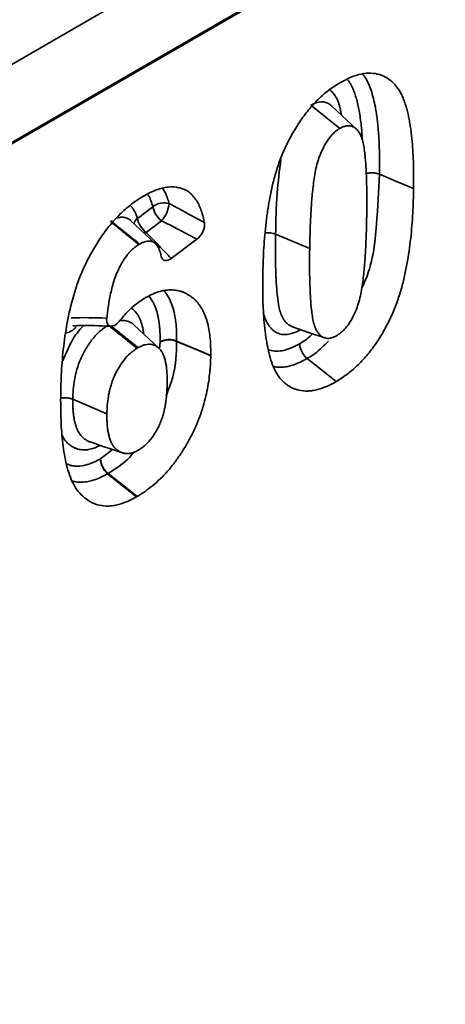
# Paper-space layout 'Лист4' of a CAD drawing. Units: millimetres. Extents: x 8 to 418, y -69 to 291.
# Drawn here: x 118 to 120, y 54 to 60 of the extents above; entities that cross this region are included whole.
import ezdxf

# ---------------------------------------------------------------- set-up
doc = ezdxf.new("R2010")
doc.units = ezdxf.units.MM

psp = doc.layouts.new('Лист4')

# ---------------------------------------------------------------- linework, layer by layer
at = {"color": 7, "linetype": 'Continuous', "lineweight": 35}
for p, q in [((183.661, 97.5251), (82.6458, 39.2103)), ((183.7307, 97.1339), (82.7154, 38.819)), ((114.4047, 57.1057), (125.7373, 63.6479)), ((119.6533, 59.3932), (119.8131, 59.2651)), ((119.9074, 59.2589), (119.7695, 59.3876)), ((118.694, 58.7675), (118.7796, 58.8318)), ((118.7947, 58.6279), (118.6564, 58.757)), ((118.828, 58.755), (118.7424, 58.6907)), ((119.4584, 58.6803), (119.6469, 58.6008)), ((119.0227, 58.6528), (118.8811, 58.5464)), ((118.8133, 58.0507), (118.6748, 58.18)), ((118.3368, 57.7682), (118.5254, 57.6886))]:
    psp.add_line(p, q, dxfattribs=at)
at = {"color": 8, "linetype": 'Continuous', "lineweight": 35}
for p, q in [((118.8155, 58.0476), (118.8197, 58.0855)), ((118.4901, 57.4396), (118.5559, 57.4907))]:
    psp.add_line(p, q, dxfattribs=at)
at = {"color": 7, "linetype": 'Continuous', "lineweight": 35, "flags": 128}
for points in [[(120.0328, 59.0119), (120.055, 59.0025), (120.1263, 58.9725), (120.2214, 58.9325)], [(119.5509, 58.1684), (119.6405, 58.1381), (119.73, 58.1078)], [(119.0997, 58.009), (119.0284, 58.039), (118.9111, 58.0884)], [(118.9112, 58.0903), (118.9824, 58.0603), (119.0997, 58.011)], [(119.6326, 57.9937), (119.6514, 57.9786), (119.7118, 57.9302), (119.7924, 57.8656)], [(118.6891, 57.2287), (118.6288, 57.2772), (118.5294, 57.3569)], [(118.5323, 57.3585), (118.5927, 57.3101), (118.692, 57.2304)]]:
    psp.add_lwpolyline(points, dxfattribs=at)
at = {"color": 8, "linetype": 'Continuous', "lineweight": 35, "flags": 128}
psp.add_lwpolyline([(118.7324, 58.6859), (118.7324, 58.6859), (118.7424, 58.6907)], dxfattribs=at)
at = {"color": 7, "linetype": 'Continuous', "lineweight": 35}
for centre, radius, start, end in [((118.8402, 58.7622), 0.0924, 71.5146, 131.0249), ((118.9055, 58.8576), 0.1286, 191.5464, 232.9096), ((118.7049, 58.8653), 0.1653, 318.1339, 354.5916), ((118.82, 58.7933), 0.1286, 191.5464, 232.9096), ((118.8706, 57.9899), 0.1083, 68.019, 118.065), ((118.8686, 57.9856), 0.1112, 67.5218, 116.0867), ((118.8288, 58.0905), 0.0824, 358.5185, 359.8961), ((118.5988, 57.4406), 0.1087, 180.4915, 230.3374), ((118.6037, 57.4472), 0.1138, 183.8288, 231.1647), ((118.4886, 57.4312), 0.0848, 298.7639, 301.0145)]:
    psp.add_arc(centre, radius, start, end, dxfattribs=at)
at = {"color": 8, "linetype": 'Continuous', "lineweight": 35}
for centre, radius, start, end in [((118.7319, 58.7233), 0.0583, 130.5759, 165.4584), ((119.4161, 58.5746), 0.1137, 68.2047, 97.3465)]:
    psp.add_arc(centre, radius, start, end, dxfattribs=at)
at = {"color": 7, "linetype": 'Continuous', "lineweight": 35}
for points, knots in [([(119.8165, 59.5192), (119.8262, 59.5245), (119.836, 59.5298), (119.8555, 59.5397), (119.8652, 59.5442), (119.8942, 59.556), (119.9133, 59.562), (119.941, 59.5678), (119.9501, 59.5692), (119.968, 59.5707), (119.9767, 59.5709), (120.0024, 59.57), (120.0186, 59.5673), (120.0492, 59.5578), (120.0634, 59.5509), (120.0832, 59.5381), (120.0895, 59.5334), (120.1018, 59.5234), (120.1077, 59.518), (120.1188, 59.5064), (120.124, 59.5002), (120.1341, 59.4871), (120.1389, 59.4803), (120.1477, 59.4658), (120.1518, 59.4582), (120.1594, 59.4423), (120.1629, 59.434), (120.1695, 59.4171), (120.1725, 59.4083), (120.1783, 59.3906), (120.1811, 59.3816), (120.1862, 59.3633), (120.1886, 59.3539), (120.193, 59.3349), (120.1949, 59.3252), (120.1986, 59.3056), (120.2004, 59.2958), (120.2037, 59.2759), (120.2053, 59.2658), (120.2093, 59.2353), (120.2115, 59.2146), (120.2153, 59.1727), (120.2168, 59.1515), (120.2192, 59.1086), (120.2201, 59.087), (120.2214, 59.0434), (120.2216, 59.0214), (120.2217, 58.977), (120.2215, 58.9547), (120.2214, 58.9325)], [0, 0, 0, 0, 0.03125, 0.03125, 0.0625, 0.0625, 0.125, 0.125, 0.15625, 0.15625, 0.1875, 0.1875, 0.25, 0.25, 0.3125, 0.3125, 0.34375, 0.34375, 0.375, 0.375, 0.40625, 0.40625, 0.4375, 0.4375, 0.46875, 0.46875, 0.5, 0.5, 0.53125, 0.53125, 0.5625, 0.5625, 0.59375, 0.59375, 0.625, 0.625, 0.65625, 0.65625, 0.6875, 0.6875, 0.75, 0.75, 0.8125, 0.8125, 0.875, 0.875, 0.9375, 0.9375, 1, 1, 1, 1]), ([(119.3875, 58.4544), (119.3885, 58.4991), (119.3896, 58.5439), (119.3935, 58.6124), (119.3951, 58.6354), (119.3989, 58.6816), (119.4011, 58.7049), (119.4062, 58.7518), (119.4092, 58.7754), (119.4161, 58.823), (119.4201, 58.847), (119.4288, 58.8953), (119.4337, 58.9196), (119.445, 58.9687), (119.4516, 58.9934), (119.4663, 59.0431), (119.4745, 59.0681), (119.4932, 59.1181), (119.5037, 59.143), (119.5213, 59.18), (119.5275, 59.1923), (119.5403, 59.2166), (119.5469, 59.2286), (119.5673, 59.2645), (119.5819, 59.288), (119.613, 59.3332), (119.6297, 59.3548), (119.6557, 59.3855), (119.6645, 59.3955), (119.6825, 59.4147), (119.6917, 59.4239), (119.7197, 59.4502), (119.7388, 59.4663), (119.7678, 59.4879), (119.7775, 59.4946), (119.797, 59.5073), (119.8067, 59.5133), (119.8165, 59.5192)], [0, 0, 0, 0, 0.125, 0.125, 0.1875, 0.1875, 0.25, 0.25, 0.3125, 0.3125, 0.375, 0.375, 0.4375, 0.4375, 0.5, 0.5, 0.5625, 0.5625, 0.625, 0.625, 0.65625, 0.65625, 0.6875, 0.6875, 0.75, 0.75, 0.8125, 0.8125, 0.84375, 0.84375, 0.875, 0.875, 0.9375, 0.9375, 0.96875, 0.96875, 1, 1, 1, 1]), ([(119.9619, 58.7827), (119.9626, 58.837), (119.9632, 58.8914), (119.9615, 58.9713), (119.9605, 58.9977), (119.9588, 59.0371), (119.9582, 59.0502), (119.9566, 59.0762), (119.9557, 59.0891), (119.9532, 59.1144), (119.9517, 59.127), (119.9484, 59.1518), (119.9466, 59.164), (119.942, 59.1877), (119.9392, 59.1992), (119.9321, 59.2207), (119.9278, 59.2308), (119.9197, 59.244), (119.9168, 59.2482), (119.9105, 59.2558), (119.9071, 59.2594), (119.8964, 59.2693), (119.8885, 59.2747), (119.8746, 59.2792), (119.8696, 59.28), (119.8592, 59.2804), (119.8538, 59.2799), (119.8425, 59.2777), (119.8368, 59.276), (119.825, 59.2713), (119.8191, 59.2682), (119.8131, 59.2651)], [0, 0, 0, 0, 0.25, 0.25, 0.375, 0.375, 0.4375, 0.4375, 0.5, 0.5, 0.5625, 0.5625, 0.625, 0.625, 0.6875, 0.6875, 0.75, 0.75, 0.78125, 0.78125, 0.8125, 0.8125, 0.875, 0.875, 0.90625, 0.90625, 0.9375, 0.9375, 0.96875, 0.96875, 1, 1, 1, 1]), ([(119.8131, 59.2651), (119.8072, 59.2613), (119.8012, 59.2575), (119.7895, 59.2487), (119.7836, 59.2436), (119.7723, 59.2327), (119.7668, 59.2268), (119.7563, 59.2142), (119.7513, 59.2075), (119.7419, 59.1937), (119.7374, 59.1865), (119.729, 59.1719), (119.7251, 59.1645), (119.7176, 59.1496), (119.7142, 59.142), (119.7093, 59.1306), (119.7077, 59.1268), (119.7046, 59.1192), (119.7031, 59.1154), (119.6987, 59.104), (119.696, 59.0963), (119.6911, 59.0811), (119.6889, 59.0735), (119.683, 59.0509), (119.6799, 59.036), (119.6745, 59.0065), (119.6722, 58.9919), (119.6681, 58.9629), (119.6663, 58.9485), (119.6613, 58.9055), (119.6589, 58.8772), (119.6548, 58.821), (119.6531, 58.7931), (119.649, 58.7099), (119.6479, 58.6553), (119.6469, 58.6008)], [0, 0, 0, 0, 0.03125, 0.03125, 0.0625, 0.0625, 0.09375, 0.09375, 0.125, 0.125, 0.15625, 0.15625, 0.1875, 0.1875, 0.21875, 0.21875, 0.234375, 0.234375, 0.25, 0.25, 0.28125, 0.28125, 0.3125, 0.3125, 0.375, 0.375, 0.4375, 0.4375, 0.5, 0.5, 0.625, 0.625, 0.75, 0.75, 1, 1, 1, 1]), ([(120.0328, 59.0119), (120.0312, 59.0125), (120.0279, 59.0138), (120.0226, 59.0155), (120.017, 59.017), (120.0112, 59.0181), (120.0034, 59.0193), (119.9954, 59.0199), (119.9874, 59.0199), (119.9814, 59.0195), (119.9755, 59.0189), (119.9697, 59.018), (119.9644, 59.0169), (119.9611, 59.016), (119.9597, 59.0156)], [0, 0, 0, 0, 0.076864, 0.154263, 0.233344, 0.313007, 0.389872, 0.546212, 0.625875, 0.702741, 0.780142, 0.859225, 0.93889, 1, 1, 1, 1]), ([(118.7325, 58.8935), (118.7434, 58.8995), (118.7544, 58.9054), (118.7766, 58.9162), (118.7879, 58.921), (118.8103, 58.9293), (118.8214, 58.9328), (118.8432, 58.9383), (118.8539, 58.9402), (118.8852, 58.9431), (118.9051, 58.9419), (118.9328, 58.9357), (118.9417, 58.9328), (118.9586, 58.9255), (118.9666, 58.9212), (118.9818, 58.911), (118.989, 58.9051), (119.0022, 58.8919), (119.0083, 58.8846), (119.0195, 58.8687), (119.0247, 58.8603), (119.0342, 58.8425), (119.0386, 58.8331), (119.0465, 58.8135), (119.05, 58.8033), (119.0562, 58.7822), (119.059, 58.7713), (119.0627, 58.7551), (119.0638, 58.75), (119.0648, 58.7449)], [0.0024715, 0.0024715, 0.0024715, 0.0024715, 0.0625, 0.0625, 0.125, 0.125, 0.1875, 0.1875, 0.25, 0.25, 0.375, 0.375, 0.4375, 0.4375, 0.5, 0.5, 0.5625, 0.5625, 0.625, 0.625, 0.6875, 0.6875, 0.75, 0.75, 0.8125, 0.8125, 0.875, 0.875, 0.9034607, 0.9034607, 0.9034607, 0.9034607]), ([(118.2699, 57.7981), (118.2711, 57.844), (118.2724, 57.89), (118.2782, 57.984), (118.2825, 58.0319), (118.2948, 58.1292), (118.3028, 58.1786), (118.3239, 58.279), (118.3368, 58.33), (118.362, 58.4071), (118.3714, 58.4328), (118.3926, 58.4841), (118.4044, 58.5097), (118.4298, 58.5601), (118.4435, 58.585), (118.4725, 58.6337), (118.4879, 58.6576), (118.5207, 58.7035), (118.538, 58.7255), (118.5741, 58.7669), (118.5929, 58.7863), (118.6314, 58.8221), (118.6512, 58.8387), (118.681, 58.8607), (118.691, 58.8676), (118.7106, 58.8802), (118.7202, 58.886), (118.7298, 58.8919)], [0.0006437, 0.0006437, 0.0006437, 0.0006437, 0.125, 0.125, 0.25, 0.25, 0.375, 0.375, 0.5, 0.5, 0.5625, 0.5625, 0.625, 0.625, 0.6875, 0.6875, 0.75, 0.75, 0.8125, 0.8125, 0.875, 0.875, 0.9375, 0.9375, 0.96875, 0.96875, 0.9985968, 0.9985968, 0.9985968, 0.9985968]), ([(120.2214, 58.9325), (120.2203, 58.8876), (120.2193, 58.8427), (120.2141, 58.7513), (120.2104, 58.705), (120.2001, 58.6111), (120.1934, 58.5634), (120.1801, 58.4908), (120.1751, 58.4664), (120.1638, 58.4173), (120.1575, 58.3926), (120.1429, 58.3428), (120.1347, 58.3177), (120.1159, 58.2677), (120.1053, 58.2427), (120.0819, 58.1933), (120.0692, 58.1688), (120.0419, 58.1209), (120.0273, 58.0974), (119.996, 58.0522), (119.9794, 58.0305), (119.9534, 57.9996), (119.9446, 57.9896), (119.9266, 57.9704), (119.9174, 57.9611), (119.8893, 57.9348), (119.8702, 57.9186), (119.8411, 57.897), (119.8314, 57.8903), (119.8119, 57.8776), (119.8021, 57.8716), (119.7924, 57.8656)], [0, 0, 0, 0, 0.125, 0.125, 0.25, 0.25, 0.375, 0.375, 0.4375, 0.4375, 0.5, 0.5, 0.5625, 0.5625, 0.625, 0.625, 0.6875, 0.6875, 0.75, 0.75, 0.8125, 0.8125, 0.84375, 0.84375, 0.875, 0.875, 0.9375, 0.9375, 0.96875, 0.96875, 1, 1, 1, 1]), ([(118.8695, 58.8498), (118.8973, 58.835), (118.925, 58.8202), (118.9527, 58.8053), (118.9902, 58.7853), (119.0275, 58.7651), (119.0648, 58.7449)], [0, 0, 0, 0, 0.000699915, 0.000699915, 0.000699915, 0.001645409, 0.001645409, 0.001645409, 0.001645409]), ([(119.7957, 58.1198), (119.8016, 58.1235), (119.8076, 58.1273), (119.8193, 58.1361), (119.8252, 58.1411), (119.8365, 58.1519), (119.842, 58.1578), (119.8526, 58.1702), (119.8577, 58.1768), (119.8672, 58.1906), (119.8716, 58.1978), (119.88, 58.2123), (119.884, 58.2197), (119.8952, 58.2421), (119.9019, 58.2573), (119.9105, 58.2801), (119.9131, 58.2878), (119.9179, 58.3029), (119.92, 58.3105), (119.9259, 58.3331), (119.9291, 58.348), (119.9345, 58.3775), (119.9368, 58.3921), (119.9409, 58.4211), (119.9428, 58.4355), (119.9461, 58.4641), (119.9475, 58.4783), (119.9499, 58.5066), (119.9509, 58.5206), (119.9539, 58.5626), (119.9557, 58.5905), (119.9598, 58.6737), (119.9609, 58.7282), (119.9619, 58.7827)], [0, 0, 0, 0, 0.03125, 0.03125, 0.0625, 0.0625, 0.09375, 0.09375, 0.125, 0.125, 0.15625, 0.15625, 0.1875, 0.1875, 0.25, 0.25, 0.28125, 0.28125, 0.3125, 0.3125, 0.375, 0.375, 0.4375, 0.4375, 0.5, 0.5, 0.5625, 0.5625, 0.625, 0.625, 0.75, 0.75, 1, 1, 1, 1]), ([(118.7023, 58.6237), (118.6758, 58.6451), (118.6492, 58.6665), (118.6226, 58.6879), (118.6157, 58.6935), (118.6088, 58.699), (118.6019, 58.7046), (118.5822, 58.7204), (118.5626, 58.7362), (118.5429, 58.7521)], [0, 0, 0, 0, 0.000805675, 0.000805675, 0.000805675, 0.001015597, 0.001015597, 0.001015597, 0.00161135, 0.00161135, 0.00161135, 0.00161135]), ([(118.5469, 58.7543), (118.5735, 58.733), (118.6001, 58.7116), (118.6267, 58.6902), (118.6496, 58.6717), (118.6726, 58.6533), (118.6956, 58.6348), (118.6992, 58.6319), (118.7028, 58.629), (118.7064, 58.6261)], [0, 0, 0, 0, 0.000805674, 0.000805674, 0.000805674, 0.001501455, 0.001501455, 0.001501455, 0.001611348, 0.001611348, 0.001611348, 0.001611348]), ([(119.0227, 58.6528), (118.9855, 58.6725), (118.9483, 58.6922), (118.911, 58.7117), (118.8834, 58.7262), (118.8557, 58.7406), (118.828, 58.755)], [0, 0, 0, 0, 0.000942504, 0.000942504, 0.000942504, 0.001640105, 0.001640105, 0.001640105, 0.001640105]), ([(119.0648, 58.7449), (119.0675, 58.7312), (119.0645, 58.7133), (119.0488, 58.679), (119.0363, 58.663), (119.0227, 58.6528)], [0, 0, 0, 0, 0.5, 0.5, 1, 1, 1, 1]), ([(118.7424, 58.6907), (118.762, 58.6706), (118.7815, 58.6504), (118.801, 58.6302), (118.8203, 58.6102), (118.8395, 58.5901), (118.8586, 58.57), (118.8661, 58.5622), (118.8736, 58.5543), (118.8811, 58.5464)], [0, 0, 0, 0, 0.000685479, 0.000685479, 0.000685479, 0.00136485, 0.00136485, 0.00136485, 0.001631114, 0.001631114, 0.001631114, 0.001631114]), ([(118.7023, 58.6237), (118.698, 58.6211), (118.6936, 58.6184), (118.6868, 58.6137), (118.6843, 58.6118), (118.6794, 58.608), (118.6769, 58.606), (118.6695, 58.5997), (118.6647, 58.5952), (118.6551, 58.5858), (118.6505, 58.5809), (118.637, 58.5652), (118.6285, 58.5538), (118.6169, 58.5359), (118.6132, 58.5299), (118.606, 58.5176), (118.6025, 58.5114), (118.5925, 58.4926), (118.5864, 58.4799), (118.5753, 58.4542), (118.5703, 58.4413), (118.5619, 58.4156), (118.5583, 58.4028), (118.5518, 58.3773), (118.5488, 58.3646), (118.5406, 58.3268), (118.5363, 58.3019), (118.5295, 58.2569), (118.5269, 58.2367), (118.5246, 58.2166)], [0.0042906, 0.0042906, 0.0042906, 0.0042906, 0.03125, 0.03125, 0.046875, 0.046875, 0.0625, 0.0625, 0.09375, 0.09375, 0.125, 0.125, 0.1875, 0.1875, 0.21875, 0.21875, 0.25, 0.25, 0.3125, 0.3125, 0.375, 0.375, 0.4375, 0.4375, 0.5, 0.5, 0.625, 0.625, 0.7284782, 0.7284782, 0.7284782, 0.7284782]), ([(118.8256, 58.5582), (118.8248, 58.5622), (118.824, 58.5662), (118.8207, 58.5795), (118.8178, 58.5885), (118.811, 58.6054), (118.8069, 58.6131), (118.7969, 58.6264), (118.791, 58.6319), (118.7773, 58.6397), (118.7695, 58.642), (118.7525, 58.6429), (118.7432, 58.6415), (118.7312, 58.6376), (118.7288, 58.6367), (118.724, 58.6347), (118.7215, 58.6336), (118.7149, 58.6304), (118.7107, 58.6283), (118.7064, 58.6261)], [0.1984014, 0.1984014, 0.1984014, 0.1984014, 0.25, 0.25, 0.375, 0.375, 0.5, 0.5, 0.625, 0.625, 0.75, 0.75, 0.875, 0.875, 0.90625, 0.90625, 0.9375, 0.9375, 0.9912928, 0.9912928, 0.9912928, 0.9912928]), ([(119.6469, 58.6008), (119.6462, 58.5466), (119.6457, 58.4924), (119.6473, 58.4127), (119.6482, 58.3863), (119.6507, 58.334), (119.6523, 58.3081), (119.6571, 58.2575), (119.6602, 58.2326), (119.6671, 58.1971), (119.6698, 58.1856), (119.6751, 58.1695), (119.6771, 58.1643), (119.6816, 58.1545), (119.6841, 58.1499), (119.6883, 58.1435), (119.6897, 58.1414), (119.6927, 58.1373), (119.6942, 58.1353), (119.6988, 58.1295), (119.7021, 58.1258), (119.7126, 58.1158), (119.7208, 58.1108), (119.7346, 58.1063), (119.7395, 58.1053), (119.7498, 58.1047), (119.7552, 58.1051), (119.7664, 58.1072), (119.7721, 58.1089), (119.7838, 58.1136), (119.7898, 58.1167), (119.7957, 58.1198)], [0, 0, 0, 0, 0.25, 0.25, 0.375, 0.375, 0.5, 0.5, 0.625, 0.625, 0.6875, 0.6875, 0.71875, 0.71875, 0.75, 0.75, 0.765625, 0.765625, 0.78125, 0.78125, 0.8125, 0.8125, 0.875, 0.875, 0.90625, 0.90625, 0.9375, 0.9375, 0.96875, 0.96875, 1, 1, 1, 1]), ([(118.8811, 58.5464), (118.8686, 58.537), (118.8557, 58.5328), (118.8353, 58.5372), (118.8281, 58.5456), (118.8256, 58.5582)], [0, 0, 0, 0, 0.5, 0.5, 1, 1, 1, 1]), ([(119.7924, 57.8656), (119.7826, 57.8603), (119.7728, 57.855), (119.7532, 57.8452), (119.7435, 57.8406), (119.7144, 57.8284), (119.6953, 57.8223), (119.6674, 57.8166), (119.6583, 57.8153), (119.6404, 57.8138), (119.6317, 57.8136), (119.606, 57.8145), (119.5896, 57.817), (119.5588, 57.8264), (119.5446, 57.8333), (119.5247, 57.8461), (119.5183, 57.8507), (119.506, 57.8606), (119.5001, 57.866), (119.4888, 57.8775), (119.4835, 57.8836), (119.4736, 57.8969), (119.4689, 57.904), (119.4559, 57.9261), (119.4483, 57.9421), (119.4351, 57.9761), (119.4293, 57.9939), (119.4194, 58.0311), (119.4154, 58.0504), (119.4098, 58.0799), (119.408, 58.0898), (119.4047, 58.1097), (119.4032, 58.1198), (119.3993, 58.1505), (119.3971, 58.1713), (119.3934, 58.2134), (119.3919, 58.2347), (119.3896, 58.2777), (119.3887, 58.2994), (119.3874, 58.3431), (119.3872, 58.3652), (119.3872, 58.4097), (119.3874, 58.432), (119.3875, 58.4544)], [0, 0, 0, 0, 0.03125, 0.03125, 0.0625, 0.0625, 0.125, 0.125, 0.15625, 0.15625, 0.1875, 0.1875, 0.25, 0.25, 0.3125, 0.3125, 0.34375, 0.34375, 0.375, 0.375, 0.40625, 0.40625, 0.4375, 0.4375, 0.5, 0.5, 0.5625, 0.5625, 0.625, 0.625, 0.65625, 0.65625, 0.6875, 0.6875, 0.75, 0.75, 0.8125, 0.8125, 0.875, 0.875, 0.9375, 0.9375, 1, 1, 1, 1]), ([(118.7396, 58.3299), (118.7528, 58.337), (118.7659, 58.344), (118.7927, 58.356), (118.8063, 58.3609), (118.8328, 58.368), (118.8458, 58.3704), (118.8711, 58.3731), (118.8834, 58.3732), (118.907, 58.3712), (118.9185, 58.3693), (118.9349, 58.3648), (118.9402, 58.363), (118.9506, 58.3589), (118.9557, 58.3566), (118.9656, 58.3516), (118.9704, 58.3489), (118.9799, 58.3432), (118.9846, 58.3402), (118.9982, 58.3308), (119.0069, 58.3237), (119.019, 58.3119), (119.0228, 58.3077), (119.0302, 58.2988), (119.0337, 58.2942), (119.0438, 58.2798), (119.0501, 58.2695), (119.0615, 58.2479), (119.0666, 58.2364), (119.0756, 58.2121), (119.0794, 58.1993), (119.0859, 58.1728), (119.0886, 58.1591), (119.0933, 58.131), (119.0952, 58.1166), (119.0979, 58.0871), (119.0988, 58.072), (119.0996, 58.0416), (119.0997, 58.0263), (119.0997, 58.011)], [0.0027786, 0.0027786, 0.0027786, 0.0027786, 0.0625, 0.0625, 0.125, 0.125, 0.1875, 0.1875, 0.25, 0.25, 0.3125, 0.3125, 0.34375, 0.34375, 0.375, 0.375, 0.40625, 0.40625, 0.4375, 0.4375, 0.5, 0.5, 0.53125, 0.53125, 0.5625, 0.5625, 0.625, 0.625, 0.6875, 0.6875, 0.75, 0.75, 0.8125, 0.8125, 0.875, 0.875, 0.9375, 0.9375, 0.9986947, 0.9986947, 0.9986947, 0.9986947]), ([(118.5996, 58.2053), (118.6031, 58.2097), (118.6066, 58.2141), (118.6199, 58.2302), (118.6299, 58.2415), (118.6506, 58.2628), (118.6612, 58.2728), (118.6827, 58.2913), (118.6937, 58.2998), (118.7151, 58.3148), (118.7255, 58.3213), (118.7359, 58.3278)], [0.454094, 0.454094, 0.454094, 0.454094, 0.5, 0.5, 0.625, 0.625, 0.75, 0.75, 0.875, 0.875, 0.9930619, 0.9930619, 0.9930619, 0.9930619]), ([(118.5322, 58.1782), (118.5171, 58.1683), (118.502, 58.1581), (118.4725, 58.1317), (118.4586, 58.1167), (118.4326, 58.0839), (118.4205, 58.066), (118.3986, 58.029), (118.389, 58.0101), (118.3724, 57.9718), (118.3655, 57.9522), (118.3545, 57.9138), (118.3502, 57.8949), (118.3433, 57.8576), (118.341, 57.8393), (118.3381, 57.8033), (118.3374, 57.7857), (118.3368, 57.7682)], [0, 0, 0, 0, 0.125, 0.125, 0.25, 0.25, 0.375, 0.375, 0.5, 0.5, 0.625, 0.625, 0.75, 0.75, 0.875, 0.875, 1, 1, 1, 1]), ([(118.339, 58.1738), (118.3471, 58.1743), (118.4136, 58.179), (118.4852, 58.1747), (118.5481, 58.171)], [0, 0, 0, 0, 0.121965, 1, 1, 1, 1]), ([(118.5246, 58.2166), (118.5232, 58.2051), (118.5243, 58.1947), (118.5315, 58.1793), (118.5378, 58.1742), (118.5536, 58.1718), (118.563, 58.1744), (118.5821, 58.186), (118.5914, 58.1948), (118.5996, 58.2053)], [0, 0, 0, 0, 0.25, 0.25, 0.5, 0.5, 0.75, 0.75, 1, 1, 1, 1]), ([(118.3373, 58.1742), (118.3369, 58.1743), (118.3364, 58.1743), (118.3374, 58.1742), (118.3375, 58.1742)], [0, 0, 0, 0, 0.975157, 1, 1, 1, 1]), ([(118.8585, 57.8554), (118.8585, 57.8876), (118.8582, 57.9199), (118.8531, 57.9569), (118.8518, 57.9641), (118.8489, 57.9783), (118.8473, 57.9853), (118.8437, 57.9989), (118.8415, 58.0054), (118.8365, 58.0176), (118.8337, 58.0234), (118.8274, 58.0343), (118.8239, 58.0394), (118.8161, 58.0483), (118.8118, 58.0523), (118.798, 58.0629), (118.7875, 58.068), (118.7642, 58.0731), (118.7512, 58.0731), (118.7341, 58.069), (118.7306, 58.068), (118.7236, 58.0655), (118.7201, 58.064), (118.7105, 58.0598), (118.7043, 58.0567), (118.6982, 58.0536)], [0.0017333, 0.0017333, 0.0017333, 0.0017333, 0.25, 0.25, 0.3125, 0.3125, 0.375, 0.375, 0.4375, 0.4375, 0.5, 0.5, 0.5625, 0.5625, 0.625, 0.625, 0.75, 0.75, 0.875, 0.875, 0.90625, 0.90625, 0.9375, 0.9375, 0.991018, 0.991018, 0.991018, 0.991018]), ([(119.6326, 57.9937), (119.621, 58.0031), (119.6105, 58.0165), (119.5956, 58.0463), (119.5916, 58.0622), (119.5918, 58.0756)], [0, 0, 0, 0, 0.5, 0.5, 1, 1, 1, 1]), ([(118.692, 58.05), (118.6863, 58.0463), (118.6806, 58.0426), (118.6717, 58.0362), (118.6684, 58.0338), (118.6618, 58.0286), (118.6585, 58.0258), (118.6423, 58.0115), (118.6298, 57.9978), (118.6069, 57.9684), (118.5964, 57.9525), (118.5775, 57.9197), (118.5691, 57.9027), (118.5585, 57.8771), (118.5552, 57.8685), (118.5495, 57.8513), (118.547, 57.8428), (118.5424, 57.8258), (118.5404, 57.8173), (118.5366, 57.8005), (118.535, 57.7922), (118.5307, 57.7674), (118.5288, 57.7512), (118.5264, 57.7196), (118.5259, 57.7041), (118.5254, 57.6886)], [0.0096371, 0.0096371, 0.0096371, 0.0096371, 0.0625, 0.0625, 0.09375, 0.09375, 0.125, 0.125, 0.25, 0.25, 0.375, 0.375, 0.5, 0.5, 0.5625, 0.5625, 0.625, 0.625, 0.6875, 0.6875, 0.75, 0.75, 0.875, 0.875, 1, 1, 1, 1]), ([(119.0997, 58.009), (119.0992, 57.9925), (119.0987, 57.9759), (119.0973, 57.9506), (119.0967, 57.942), (119.0953, 57.9246), (119.0944, 57.9159), (119.0914, 57.8894), (119.089, 57.8716), (119.0832, 57.8356), (119.0797, 57.8174), (119.0678, 57.7624), (119.0573, 57.725), (119.0376, 57.6688), (119.0304, 57.65), (119.0146, 57.6127), (119.006, 57.5941), (118.9876, 57.5573), (118.9778, 57.5391), (118.9571, 57.5033), (118.9462, 57.4857), (118.9235, 57.4513), (118.9116, 57.4344), (118.887, 57.4018), (118.8742, 57.3861), (118.8346, 57.341), (118.8065, 57.3141), (118.7635, 57.2786), (118.749, 57.2674), (118.7203, 57.2476), (118.7062, 57.239), (118.692, 57.2304)], [0.0012313, 0.0012313, 0.0012313, 0.0012313, 0.0625, 0.0625, 0.09375, 0.09375, 0.125, 0.125, 0.1875, 0.1875, 0.25, 0.25, 0.375, 0.375, 0.4375, 0.4375, 0.5, 0.5, 0.5625, 0.5625, 0.625, 0.625, 0.6875, 0.6875, 0.75, 0.75, 0.875, 0.875, 0.9375, 0.9375, 0.9979571, 0.9979571, 0.9979571, 0.9979571]), ([(118.7004, 57.4876), (118.7064, 57.4915), (118.7123, 57.4953), (118.7216, 57.5019), (118.725, 57.5044), (118.7316, 57.5097), (118.7349, 57.5126), (118.7513, 57.5274), (118.7637, 57.5416), (118.7863, 57.5721), (118.7965, 57.5885), (118.81, 57.6138), (118.8142, 57.6224), (118.8199, 57.6353), (118.8217, 57.6397), (118.825, 57.6483), (118.8266, 57.6527), (118.8312, 57.6657), (118.8339, 57.6744), (118.8389, 57.6916), (118.8411, 57.7002), (118.8449, 57.7172), (118.8465, 57.7257), (118.8494, 57.7424), (118.8506, 57.7506), (118.8538, 57.7753), (118.8555, 57.7916), (118.8573, 57.8156), (118.8577, 57.8235), (118.8582, 57.8389), (118.8584, 57.8465), (118.8585, 57.854)], [0.0076246, 0.0076246, 0.0076246, 0.0076246, 0.0625, 0.0625, 0.09375, 0.09375, 0.125, 0.125, 0.25, 0.25, 0.375, 0.375, 0.4375, 0.4375, 0.46875, 0.46875, 0.5, 0.5, 0.5625, 0.5625, 0.625, 0.625, 0.6875, 0.6875, 0.75, 0.75, 0.875, 0.875, 0.9375, 0.9375, 0.9981721, 0.9981721, 0.9981721, 0.9981721]), ([(118.6891, 57.2287), (118.6799, 57.2237), (118.6706, 57.2187), (118.6516, 57.2091), (118.6419, 57.2046), (118.613, 57.1929), (118.594, 57.1871), (118.5663, 57.1812), (118.5572, 57.1798), (118.5393, 57.1781), (118.5306, 57.1778), (118.5049, 57.1785), (118.4885, 57.181), (118.4578, 57.1899), (118.4434, 57.1963), (118.4163, 57.2121), (118.4036, 57.2214), (118.38, 57.2426), (118.3692, 57.2547), (118.35, 57.2818), (118.3416, 57.2968), (118.3192, 57.3449), (118.3079, 57.3807), (118.2904, 57.4565), (118.2843, 57.4967), (118.2754, 57.5794), (118.2726, 57.6219), (118.2696, 57.7084), (118.2697, 57.7525), (118.2699, 57.7966)], [0.0015292, 0.0015292, 0.0015292, 0.0015292, 0.03125, 0.03125, 0.0625, 0.0625, 0.125, 0.125, 0.15625, 0.15625, 0.1875, 0.1875, 0.25, 0.25, 0.3125, 0.3125, 0.375, 0.375, 0.4375, 0.4375, 0.5, 0.5, 0.625, 0.625, 0.75, 0.75, 0.875, 0.875, 0.9993385, 0.9993385, 0.9993385, 0.9993385]), ([(118.2764, 57.7749), (118.2773, 57.775), (118.2802, 57.7755), (118.2852, 57.776), (118.2912, 57.7763), (118.2993, 57.7763), (118.3073, 57.7757), (118.3151, 57.7745), (118.3208, 57.7734), (118.3264, 57.7719), (118.3317, 57.7702), (118.3351, 57.7689), (118.3368, 57.7682)], [0, 0, 0, 0, 0.047007, 0.143066, 0.239831, 0.333189, 0.523075, 0.61983, 0.713188, 0.807193, 0.903243, 1, 1, 1, 1]), ([(118.5254, 57.6886), (118.5253, 57.6802), (118.5253, 57.6718), (118.5256, 57.6552), (118.5259, 57.647), (118.5269, 57.6309), (118.5276, 57.6229), (118.5291, 57.6071), (118.5301, 57.5993), (118.5326, 57.5843), (118.5342, 57.5771), (118.5368, 57.5664), (118.5378, 57.5629), (118.5397, 57.556), (118.5407, 57.5526), (118.5429, 57.5459), (118.5441, 57.5426), (118.5467, 57.5363), (118.548, 57.5332), (118.5524, 57.5242), (118.5555, 57.5184), (118.5623, 57.5076), (118.5661, 57.5027), (118.5745, 57.4939), (118.5791, 57.49), (118.5864, 57.4848), (118.5889, 57.4832), (118.5939, 57.48), (118.5965, 57.4785), (118.6044, 57.4744), (118.6099, 57.4722), (118.6217, 57.469), (118.6279, 57.468), (118.6375, 57.4676), (118.6408, 57.4676), (118.6475, 57.4681), (118.651, 57.4685), (118.6579, 57.4699), (118.6615, 57.4708), (118.6686, 57.4728), (118.6722, 57.474), (118.6795, 57.4768), (118.6832, 57.4785), (118.6897, 57.4817), (118.6926, 57.4832), (118.6954, 57.4847)], [0, 0, 0, 0, 0.0625, 0.0625, 0.125, 0.125, 0.1875, 0.1875, 0.25, 0.25, 0.3125, 0.3125, 0.34375, 0.34375, 0.375, 0.375, 0.40625, 0.40625, 0.4375, 0.4375, 0.5, 0.5, 0.5625, 0.5625, 0.625, 0.625, 0.65625, 0.65625, 0.6875, 0.6875, 0.75, 0.75, 0.8125, 0.8125, 0.84375, 0.84375, 0.875, 0.875, 0.90625, 0.90625, 0.9375, 0.9375, 0.96875, 0.96875, 0.9929231, 0.9929231, 0.9929231, 0.9929231]), ([(118.432, 57.5326), (118.4621, 57.5224), (118.5223, 57.5021), (118.5824, 57.4818), (118.6124, 57.4716)], [0, 0, 0, 0, 0.5000018, 1, 1, 1, 1])]:
    psp.add_open_spline(points, degree=3, knots=knots, dxfattribs=at)
at = {"color": 8, "linetype": 'Continuous', "lineweight": 35}
for points, knots in [([(119.9372, 59.5669), (119.9385, 59.5655), (119.9487, 59.5553), (119.9665, 59.5263), (119.9911, 59.4673), (120.0062, 59.4045), (120.0158, 59.3492), (120.0205, 59.3147), (120.0245, 59.277), (120.0279, 59.2363), (120.0308, 59.1852), (120.0331, 59.1259), (120.0332, 59.0652), (120.0329, 59.0271), (120.0328, 59.0119)], [0, 0, 0, 0, 0.012192, 0.095454, 0.210819, 0.386935, 0.446576, 0.506224, 0.566463, 0.638547, 0.71063, 0.81902, 0.927584, 1, 1, 1, 1]), ([(119.9375, 59.2037), (119.9362, 59.2256), (119.9339, 59.2621), (119.9285, 59.3117), (119.9205, 59.3637), (119.911, 59.4108), (119.8985, 59.4514), (119.8887, 59.479), (119.8757, 59.5066), (119.8634, 59.5265), (119.854, 59.5359), (119.8522, 59.5377)], [0, 0, 0, 0, 0.169931, 0.283874, 0.397835, 0.599281, 0.686237, 0.773197, 0.862342, 0.972953, 1, 1, 1, 1]), ([(119.758, 59.4782), (119.7607, 59.4761), (119.7677, 59.4709), (119.7811, 59.4558), (119.7941, 59.4363), (119.804, 59.4138), (119.8101, 59.3961), (119.815, 59.3777), (119.8192, 59.3588), (119.821, 59.3454), (119.8219, 59.3387)], [0, 0, 0, 0, 0.072629, 0.189964, 0.427502, 0.547956, 0.661302, 0.774633, 0.887952, 1, 1, 1, 1]), ([(119.7701, 59.3866), (119.7692, 59.3877), (119.7656, 59.392), (119.7547, 59.4007), (119.74, 59.4089), (119.7129, 59.4142), (119.6844, 59.4093), (119.6603, 59.3968), (119.6533, 59.3932)], [0, 0, 0, 0, 0.03532, 0.145391, 0.368575, 0.482797, 0.851649, 1, 1, 1, 1]), ([(119.4877, 59.0944), (119.4797, 59.0318), (119.4616, 58.8896), (119.4595, 58.7553), (119.4584, 58.6803)], [0, 0, 0, 0, 0.4405753, 1, 1, 1, 1]), ([(120.0328, 59.0119), (120.0282, 58.921), (120.0185, 58.7294), (119.9954, 58.5088), (119.9387, 58.3895), (119.9345, 58.3807)], [0, 0, 0, 0, 0.455545, 0.959811, 1, 1, 1, 1]), ([(118.7796, 58.8318), (118.7761, 58.8435), (118.7692, 58.8668), (118.759, 58.8906), (118.7512, 58.9014), (118.7497, 58.9035)], [0, 0, 0, 0, 0.444359, 0.892865, 1, 1, 1, 1]), ([(118.8332, 58.9349), (118.8358, 58.9312), (118.8434, 58.9199), (118.8523, 58.901), (118.862, 58.8765), (118.8666, 58.8598), (118.8695, 58.8498)], [0, 0, 0, 0, 0.157564, 0.471918, 0.682574, 1, 1, 1, 1]), ([(118.6568, 58.837), (118.658, 58.8359), (118.6629, 58.8314), (118.6703, 58.8215), (118.6778, 58.8092), (118.6847, 58.7948), (118.6898, 58.7816), (118.6929, 58.7711), (118.694, 58.7675)], [0, 0, 0, 0, 0.064093, 0.276422, 0.490335, 0.61726, 0.872105, 1, 1, 1, 1]), ([(118.6571, 58.756), (118.6558, 58.7573), (118.6516, 58.7615), (118.6451, 58.7657), (118.6364, 58.77), (118.6288, 58.7725), (118.6198, 58.7741), (118.6115, 58.7747), (118.6015, 58.7742), (118.5913, 58.7726), (118.5842, 58.7705), (118.5807, 58.7694)], [0, 0, 0, 0, 0.07371, 0.228193, 0.304628, 0.458544, 0.536094, 0.651068, 0.766853, 0.885196, 1, 1, 1, 1]), ([(119.4584, 58.6803), (119.4582, 58.671), (119.458, 58.6479), (119.4577, 58.6157), (119.4576, 58.5789), (119.4578, 58.5378), (119.4587, 58.4925), (119.4602, 58.4521), (119.4619, 58.4164), (119.4639, 58.3854), (119.4669, 58.3507), (119.4703, 58.321), (119.4753, 58.288), (119.4805, 58.2629), (119.4868, 58.2421), (119.4944, 58.2224), (119.5058, 58.2048), (119.524, 58.1817), (119.5408, 58.1742), (119.5526, 58.169)], [0, 0, 0, 0, 0.046289, 0.115723, 0.162012, 0.231493, 0.324185, 0.39374, 0.440124, 0.50979, 0.556287, 0.625177, 0.671185, 0.740378, 0.770402, 0.800431, 0.87011, 0.909536, 1, 1, 1, 1]), ([(118.8409, 58.3684), (118.8428, 58.3664), (118.8485, 58.3606), (118.8603, 58.3428), (118.8764, 58.3152), (118.8887, 58.282), (118.8963, 58.2528), (118.9027, 58.222), (118.9082, 58.1836), (118.9111, 58.1367), (118.9111, 58.1058), (118.9112, 58.0903)], [0, 0, 0, 0, 0.034483, 0.100867, 0.252111, 0.405961, 0.484472, 0.563466, 0.722943, 0.861272, 1, 1, 1, 1]), ([(118.8197, 58.0855), (118.8197, 58.0927), (118.8196, 58.1144), (118.819, 58.143), (118.8165, 58.1732), (118.8133, 58.1986), (118.8072, 58.2326), (118.7993, 58.263), (118.7889, 58.2884), (118.7805, 58.3052), (118.7716, 58.3197), (118.7638, 58.3309), (118.7591, 58.3364), (118.7573, 58.3385)], [0, 0, 0, 0, 0.0715569, 0.2147866, 0.2865647, 0.3868405, 0.4871118, 0.6660105, 0.7436643, 0.8213137, 0.9016632, 0.9640593, 1, 1, 1, 1]), ([(118.6608, 58.2719), (118.6618, 58.2713), (118.6722, 58.2647), (118.6851, 58.2512), (118.6981, 58.2318), (118.7061, 58.2164), (118.7127, 58.2008), (118.7207, 58.176), (118.726, 58.1518), (118.7288, 58.1327), (118.7293, 58.1291)], [0, 0, 0, 0, 0.023021, 0.258632, 0.378599, 0.482109, 0.585621, 0.689136, 0.941204, 1, 1, 1, 1]), ([(119.5922, 58.151), (119.577, 58.1434), (119.5504, 58.1303), (119.52, 58.1253), (119.4996, 58.1257), (119.4804, 58.1291), (119.4631, 58.1363), (119.4478, 58.1466), (119.4355, 58.1577), (119.4231, 58.1729), (119.4107, 58.1913), (119.4005, 58.2133), (119.3944, 58.2309), (119.392, 58.2417), (119.3916, 58.2433)], [0, 0, 0, 0, 0.154932, 0.269837, 0.327357, 0.390296, 0.505107, 0.562555, 0.62375, 0.71181, 0.799846, 0.88793, 0.982827, 1, 1, 1, 1]), ([(118.6755, 58.179), (118.6747, 58.1798), (118.6691, 58.1859), (118.6585, 58.1923), (118.6403, 58.2008), (118.6223, 58.2049), (118.6074, 58.2042), (118.6024, 58.204)], [0, 0, 0, 0, 0.043734, 0.312354, 0.482086, 0.826371, 1, 1, 1, 1]), ([(118.2823, 57.9813), (118.2973, 58.018), (118.3187, 58.0707), (118.3597, 58.1363), (118.3833, 58.1616), (118.3953, 58.1746)], [0, 0, 0, 0, 0.529015, 0.758692, 1, 1, 1, 1]), ([(118.3545, 58.1665), (118.3478, 58.1601), (118.3299, 58.1431), (118.3115, 58.1376), (118.3, 58.1342)], [0, 0, 0, 0, 0.374908, 1, 1, 1, 1]), ([(118.692, 58.05), (118.6654, 58.0714), (118.6387, 58.0927), (118.6121, 58.1141), (118.6052, 58.1196), (118.5982, 58.1252), (118.5913, 58.1308), (118.5741, 58.1445), (118.557, 58.1583), (118.5398, 58.172)], [0, 0, 0, 0, 0.000805702, 0.000805702, 0.000805702, 0.001015813, 0.001015813, 0.001015813, 0.001534574, 0.001534574, 0.001534574, 0.001534574]), ([(118.5495, 58.1727), (118.5724, 58.1544), (118.6171, 58.1185), (118.6667, 58.0788), (118.6933, 58.0575), (118.6982, 58.0536)], [0, 0, 0, 0, 0.4624209, 0.9020312, 1, 1, 1, 1]), ([(119.5918, 58.0756), (119.6047, 58.0831), (119.6291, 58.0972), (119.6522, 58.1198), (119.6631, 58.1304)], [0, 0, 0, 0, 0.527965, 1, 1, 1, 1]), ([(118.9111, 58.0884), (118.9094, 58.0245), (118.9069, 57.9284), (118.8667, 57.8228), (118.8532, 57.7874)], [0, 0, 0, 0, 0.664581, 1, 1, 1, 1]), ([(119.4179, 58.0418), (119.4292, 58.0389), (119.4525, 58.033), (119.4923, 58.035), (119.5357, 58.047), (119.5692, 58.0635), (119.5881, 58.0736), (119.5918, 58.0756)], [0, 0, 0, 0, 0.224253, 0.465146, 0.69836, 0.940016, 1, 1, 1, 1]), ([(119.7512, 58.0903), (119.7266, 58.0656), (119.6881, 58.0269), (119.6474, 58.0025), (119.6326, 57.9937)], [0, 0, 0, 0, 0.638187, 1, 1, 1, 1]), ([(119.6326, 57.9937), (119.6282, 57.9913), (119.6123, 57.9828), (119.5848, 57.9688), (119.5506, 57.9558), (119.5171, 57.9475), (119.4852, 57.9452), (119.4613, 57.946), (119.4488, 57.9492), (119.4457, 57.9501)], [0, 0, 0, 0, 0.066753, 0.239461, 0.413973, 0.590575, 0.764627, 0.941301, 1, 1, 1, 1]), ([(118.3368, 57.7682), (118.3368, 57.7589), (118.3368, 57.7457), (118.3373, 57.7249), (118.3385, 57.7058), (118.3406, 57.6833), (118.3439, 57.6595), (118.3496, 57.6354), (118.3561, 57.6137), (118.3633, 57.5973), (118.3702, 57.584), (118.3794, 57.5698), (118.3905, 57.5577), (118.4015, 57.5489), (118.4103, 57.5431), (118.4202, 57.5372), (118.4282, 57.5343), (118.4332, 57.5325)], [0, 0, 0, 0, 0.085679, 0.122192, 0.195231, 0.268708, 0.34274, 0.436001, 0.530096, 0.588615, 0.641096, 0.707192, 0.794455, 0.848835, 0.89026, 0.931746, 1, 1, 1, 1]), ([(118.4903, 57.5151), (118.4875, 57.5136), (118.4783, 57.5087), (118.4581, 57.4994), (118.4324, 57.4914), (118.4078, 57.488), (118.3827, 57.4886), (118.3613, 57.4933), (118.3399, 57.5029), (118.325, 57.5122), (118.3116, 57.5228), (118.2976, 57.5367), (118.2872, 57.5517), (118.2797, 57.5652), (118.2777, 57.5694), (118.2768, 57.5712)], [0, 0, 0, 0, 0.029681, 0.098352, 0.214928, 0.310388, 0.379066, 0.518744, 0.589816, 0.687796, 0.75101, 0.814232, 0.944092, 0.976996, 1, 1, 1, 1]), ([(118.6734, 57.4747), (118.6693, 57.4693), (118.6377, 57.4284), (118.587, 57.3925), (118.5436, 57.3656), (118.5323, 57.3585)], [0, 0, 0, 0, 0.099546, 0.76506, 1, 1, 1, 1]), ([(118.3012, 57.4122), (118.3088, 57.4088), (118.3221, 57.4027), (118.3442, 57.3993), (118.3721, 57.3978), (118.4022, 57.4025), (118.4335, 57.4122), (118.4604, 57.4234), (118.4795, 57.4339), (118.4901, 57.4396)], [0, 0, 0, 0, 0.147545, 0.261439, 0.382298, 0.609877, 0.723763, 0.847332, 1, 1, 1, 1]), ([(118.5294, 57.3569), (118.5179, 57.3506), (118.4939, 57.3376), (118.4574, 57.3229), (118.4205, 57.3129), (118.3854, 57.3092), (118.3558, 57.3105), (118.3393, 57.315), (118.3324, 57.3169)], [0, 0, 0, 0, 0.162683, 0.340308, 0.521097, 0.704811, 0.878495, 1, 1, 1, 1])]:
    psp.add_open_spline(points, degree=3, knots=knots, dxfattribs=at)
at = {"color": 7, "linetype": 'Continuous', "lineweight": 35}
for points in [[(118.7298, 58.8919), (118.7307, 58.8924), (118.7316, 58.893), (118.7325, 58.8935)], [(118.7064, 58.6261), (118.7051, 58.6253), (118.7037, 58.6246), (118.7023, 58.6237)], [(118.7359, 58.3278), (118.7371, 58.3285), (118.7384, 58.3292), (118.7396, 58.3299)], [(118.3282, 58.2177), (118.3923, 58.2205), (118.458, 58.2196), (118.5246, 58.2166)], [(118.6982, 58.0536), (118.6961, 58.0525), (118.694, 58.0513), (118.692, 58.05)], [(119.0997, 58.011), (119.0997, 58.0103), (119.0997, 58.0097), (119.0997, 58.009)], [(118.8585, 57.854), (118.8585, 57.8544), (118.8585, 57.8549), (118.8585, 57.8554)], [(118.2699, 57.7966), (118.2699, 57.7971), (118.2699, 57.7976), (118.2699, 57.7981)], [(118.6954, 57.4847), (118.6971, 57.4856), (118.6988, 57.4866), (118.7004, 57.4876)], [(118.692, 57.2304), (118.6911, 57.2298), (118.6901, 57.2293), (118.6891, 57.2287)]]:
    psp.add_open_spline(points, degree=3, dxfattribs=at)

doc.saveas('drawing.dxf')
